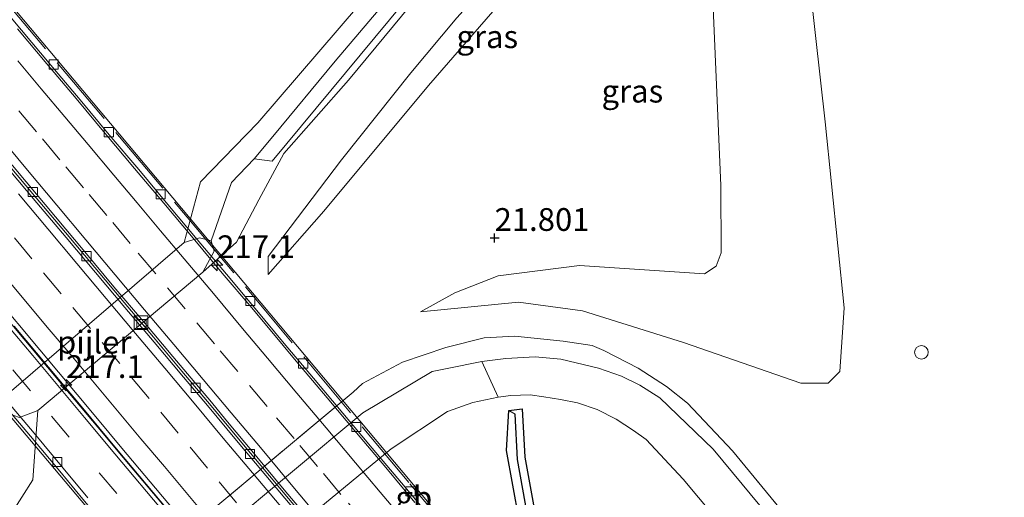
# Model space of a CAD drawing. Units: metres. Extents: x 189991 to 200012, y 349998 to 356252.
# Drawn here: x 190258 to 190366, y 352324 to 352376 of the extents above; entities that cross this region are included whole.
import ezdxf
from ezdxf.enums import TextEntityAlignment as Align

# ---------------------------------------------------------------- set-up
doc = ezdxf.new("R2010")
doc.units = ezdxf.units.M
doc.linetypes.add('IE-TERREINAFSCHEIDING', pattern=[10, 8, -2])
doc.linetypes.add('VW-3-9_STREEP', pattern=[12, 3, -9])
doc.layers.get('0').update_dxf_attribs({"lineweight": 25})
for name, color, linetype, lineweight in [('B-ME-AL-OVERIG-S-B1', 7, 'Continuous', 18), ('B-ME-AM-KILOMETR-S-B2', 7, 'Continuous', 18), ('B-ME-BV-GELEIDECONSTRUCTIE-BARRIER-L-B2', 213, 'BV-STEPBARRIER', 18), ('B-ME-GW-KRUINLIJN-L-B1', 93, 'Continuous', 18), ('B-ME-GW-TEENLIJN-L-B1', 93, 'Continuous', 18), ('B-ME-IE-GRASLAND-GV-B6', 93, 'Continuous', 18), ('B-ME-IE-HULPGEOMETRIE-L-B1', 53, 'Continuous', 18), ('B-ME-IE-INRICHTINGSELEMENT-S-B2', 253, 'Continuous', 18), ('B-ME-IE-TERREINAFSCHEIDING-RASTERHEKWERK-L-B1', 8, 'IE-TERREINAFSCHEIDING', 18), ('B-ME-IE-TERREINAFSCHEIDING-RASTERHEKWERK-L-B2', 8, 'IE-TERREINAFSCHEIDING', 18), ('B-ME-KW-BRUG-GV-B7', 173, 'Continuous', 18), ('B-ME-KW-GELUIDSWERING-GV-B7', 8, 'Continuous', 18), ('B-ME-KW-PIJLER-GV-B6', 173, 'Continuous', 18), ('B-ME-KW-SCHERM-L-B2', 8, 'Continuous', 18), ('B-ME-OB-BEKLEDING-GV-B6', 253, 'Continuous', 18), ('B-ME-OB-WATERLIJN-L-B1', 133, 'OB-WATERLIJN', 18), ('B-ME-OG-WATER-GV-B6', 153, 'Continuous', 18), ('B-ME-VH-VERH_SOORT-BITUMEN-GV-B6', 8, 'IE-TERREINAFSCHEIDING-NATUURLIJK-HOUTWAL', 18), ('B-ME-VH-VERH_SOORT-BITUMEN-GV-B7', 8, 'Continuous', 18), ('B-ME-VV-KOLK-S-B2', 8, 'Continuous', 18), ('B-ME-VW-MARKERING-39STREEP-015-L-B2', 255, 'VW-3-9_STREEP', 18), ('B-ME-VW-MARKERING-STREEP-015-L-B2', 7, 'Continuous', 18)]:
    doc.layers.add(name, color=color, linetype=linetype, lineweight=lineweight)
for name, color, linetype in [('B-ME-GW-HOOGTEPUNT-S-B1', 10, 'Continuous'), ('B-ME-GW-INSTEEKWATERGANG-L-B1', 10, 'Continuous'), ('B-ME-GW-WATERGANG-GREPPEL-L-B1', 10, 'Continuous')]:
    doc.layers.add(name, color=color, linetype=linetype)
doc.styles.add('NLCS-ISO', font='NLCS-ISO.TTF')
doc.linetypes.add('BV-STEPBARRIER', pattern='A,1,-1,[16,NLCS.SHX,S=1,R=0,X=-1,Y=0],1', length=3)
doc.linetypes.add('IE-TERREINAFSCHEIDING-NATUURLIJK-HOUTWAL', pattern='A,7,-1.5,[67,NLCS.SHX,S=0.75,R=45,X=0,Y=0],-1.5,7,-1.5,[70,NLCS.SHX,S=0.75,R=0,X=0,Y=0],-1.5', length=20)
doc.linetypes.add('OB-WATERLIJN', pattern='A,10,[32,NLCS.SHX,S=2,R=0,X=0,Y=0],-12', length=22)

# ---------------------------------------------------------------- blocks, each defined once
blk = doc.blocks.new('hecto')
for p, q in [((0, 0.625), (-0.625, 0)), ((0, -0.625), (0, 0.625)), ((-0.625, 0), (0.625, 0)), ((0.625, 0), (0, -0.625))]:
    blk.add_line(p, q)
blk = doc.blocks.new('hoogtepunt')
for p, q in [((-0.5, 0), (0.5, 0)), ((0, 0.5), (0, -0.5))]:
    blk.add_line(p, q)
blk = doc.blocks.new('kast')
blk.add_line((-0.75, -0.75), (0.75, 0.75))
blk.add_lwpolyline([(-0.75, 0.75), (0.75, 0.75), (0.75, -0.75), (-0.75, -0.75)], close=True)
blk = doc.blocks.new('dtb')
blk.add_circle((0, 0), 0.75)
blk = doc.blocks.new('kolk')
blk.add_lwpolyline([(-0.5, -0.5), (0.5, -0.5), (0.5, 0.5), (-0.5, 0.5)], close=True)

msp = doc.modelspace()

# ---------------------------------------------------------------- linework, layer by layer
at = {"layer": 'B-ME-BV-GELEIDECONSTRUCTIE-BARRIER-L-B2'}
for points in [[(190283.338, 352344.725, 33.41), (190280.214, 352348.482, 33.468), (190276.984, 352352.298, 33.494), (190273.786, 352356.142, 33.531), (190270.571, 352359.971, 33.568), (190267.347, 352363.793, 33.616), (190264.145, 352367.633, 33.65), (190260.93, 352371.462, 33.67), (190257.714, 352375.291, 33.696), (190254.509, 352379.129, 33.72), (190251.296, 352382.96, 33.757), (190248.078, 352386.787, 33.807), (190244.865, 352390.618, 33.862), (190241.65, 352394.447, 33.897), (190238.44, 352398.28, 33.941), (190235.225, 352402.109, 33.998), (190232.021, 352405.949, 34.061), (190228.806, 352409.778, 34.119), (190225.593, 352413.609, 34.164), (190222.388, 352417.447, 34.224), (190219.173, 352421.276, 34.26)], [(190275.301, 352337.855, 33.735), (190272.193, 352341.577, 33.783), (190268.964, 352345.393, 33.787), (190265.754, 352349.228, 33.837), (190262.535, 352353.053, 33.86), (190259.328, 352356.89, 33.883), (190256.106, 352360.712, 33.917), (190252.897, 352364.547, 33.954), (190249.68, 352368.374, 33.983), (190246.46, 352372.2, 34.005), (190243.243, 352376.028, 34.047), (190240.029, 352379.858, 34.082), (190236.815, 352383.688, 34.155), (190233.605, 352387.521, 34.236), (190230.399, 352391.358, 34.242), (190227.192, 352395.194, 34.301), (190223.988, 352399.033, 34.362), (190220.778, 352402.867, 34.417), (190217.564, 352406.697, 34.463), (190214.365, 352410.54, 34.522), (190211.146, 352414.365, 34.554)], [(190315.674, 352306.165, 32.777), (190315.468, 352306.411, 32.783), (190312.268, 352310.254, 32.86), (190309.051, 352314.081, 32.947), (190305.843, 352317.917, 33.019), (190302.628, 352321.746, 33.073), (190299.414, 352325.579, 33.137), (190296.186, 352329.398, 33.207), (190292.966, 352333.222, 33.276), (190289.758, 352337.058, 33.321), (190286.546, 352340.889, 33.366), (190283.338, 352344.725, 33.41)], [(190256.8927, 352342.7788, 33.5518), (190259.3502, 352339.8682, 33.528), (190264.2545, 352333.9766, 33.4718), (190268.3363, 352329.073, 33.425), (190272.9409, 352323.6075, 33.3581), (190277.3593, 352318.3631, 33.294), (190281.2473, 352313.6943, 33.216), (190285.6313, 352308.4301, 33.128), (190290.2225, 352302.981, 33.0168), (190295.0444, 352297.2582, 32.9), (190296.993, 352294.9495, 32.8553), (190298.5326, 352293.1254, 32.82), (190299.8821, 352291.5265, 32.789), (190300.3883, 352290.9236, 32.7734)], [(190307.257, 352299.828, 32.914), (190304.247, 352303.4, 33.143), (190301.024, 352307.224, 33.249), (190297.784, 352311.032, 33.335), (190294.554, 352314.848, 33.379), (190291.34, 352318.679, 33.462), (190288.13, 352322.512, 33.535), (190284.916, 352326.342, 33.588), (190281.717, 352330.185, 33.636), (190278.508, 352334.019, 33.676), (190275.301, 352337.855, 33.735)]]:
    msp.add_polyline3d(points, dxfattribs=at)
at = {"layer": 'B-ME-GW-INSTEEKWATERGANG-L-B1'}
msp.add_polyline3d([(190284.249, 352286.266, 21.929), (190295.463, 352296.525, 22.062), (190304.537, 352303.718, 21.909), (190315.575, 352312.284, 21.907), (190313.014, 352317.709, 21.93), (190310.917, 352329.111, 21.979), (190311.186, 352333.508, 22.032), (190312.666, 352333.686, 22.019), (190312.946, 352328.393, 21.928), (190314.922, 352317.515, 21.829), (190316.947, 352313.275, 21.985), (190320.299, 352315.619, 21.873)], dxfattribs=at)
at = {"layer": 'B-ME-GW-KRUINLIJN-L-B1'}
for points in [[(190286.489, 352361.738, 22.451), (190293.587, 352369.783, 22.471), (190304.363, 352382.82, 22.453), (190322.795, 352403.332, 22.567), (190337.773, 352418.759, 22.573), (190350.265, 352432.63, 22.684), (190353.911, 352437.009, 22.678), (190356.285, 352439.874, 22.663), (190363.379, 352447.386, 22.684), (190375.005, 352458.798, 22.651), (190397.91, 352482.734, 22.528), (190415.569, 352500.339, 22.537), (190419.471, 352504.239, 22.519), (190421.558, 352505.848, 22.519), (190422.745, 352505.837, 22.519), (190430.926, 352505.052, 22.507), (190446.26, 352501.661, 22.561), (190463.836, 352498.741, 22.497)], [(190332.863, 352400.701, 22.471), (190327.559, 352399.192, 22.51), (190321.911, 352394.617, 22.516), (190316.9, 352389.354, 22.393), (190305.498, 352376.639, 22.426), (190300.447, 352370.6, 22.426), (190292.843, 352361.055, 22.402), (190284.785, 352350.417, 22.357), (190284.792, 352348.451, 22.108)], [(190339.603, 352400.683, 22.447), (190341.047, 352397.95, 22.438), (190342.692, 352392.708, 22.471), (190343.739, 352384.559, 22.488), (190345.888, 352365.215, 22.356), (190347.979, 352344.812, 22.033), (190347.495, 352337.808, 21.958), (190346.221, 352336.505, 21.917), (190343.23, 352336.511, 21.917), (190330.371, 352341.003, 21.793), (190319.269, 352344.479, 21.793), (190312.238, 352345.43, 21.784), (190301.511, 352344.355, 21.801)], [(190277.596, 352348.723, 22.378), (190281.294, 352352, 22.554), (190283.759, 352356.653, 22.474), (190286.489, 352361.738, 22.451)], [(190255.305, 352320.207, 22.541), (190258.972, 352325.914, 22.33), (190259.49, 352333.53, 22.124)]]:
    msp.add_polyline3d(points, dxfattribs=at)
at = {"layer": 'B-ME-GW-TEENLIJN-L-B1'}
for points in [[(190359.684, 352447.609, 20.899), (190347.519, 352434.455, 21.301), (190339.513, 352425.202, 21.31), (190326.655, 352411.067, 21.436), (190318.602, 352402.398, 21.409), (190305.256, 352387.396, 21.346), (190292.128, 352371.879, 21.286), (190285.292, 352363.626, 21.265)], [(190284.792, 352348.451, 22.108), (190290.878, 352355.402, 21.979), (190302.369, 352369.225, 21.703), (190312.824, 352381.292, 21.583), (190318.21, 352387.311, 21.577), (190322.174, 352391.772, 21.712), (190327.033, 352396.891, 21.997), (190329.5, 352398.393, 22.237), (190332.863, 352400.701, 22.471)], [(190301.511, 352344.355, 21.801), (190305.262, 352346.443, 21.735), (190310.024, 352348.296, 21.768), (190318.93, 352349.444, 21.726), (190332.643, 352348.519, 21.652), (190333.944, 352349.354, 21.635), (190334.504, 352350.852, 21.61), (190334.439, 352358.236, 21.561), (190333.578, 352378.649, 21.66), (190334.437, 352387.316, 21.751), (190336.621, 352395.355, 22.066), (190339.603, 352400.683, 22.447)], [(190285.292, 352363.626, 21.265), (190283.231, 352361.142, 21.355), (190280.745, 352358.551, 21.353), (190278.524, 352352.165, 21.796)]]:
    msp.add_polyline3d(points, dxfattribs=at)
at = {"layer": 'B-ME-GW-WATERGANG-GREPPEL-L-B1'}
msp.add_polyline3d([(190316.663, 352312.341, 21.495), (190314.166, 352316.922, 21.545), (190312.134, 352328.148, 21.611), (190311.896, 352333.13, 21.781)], dxfattribs=at)
at = {"layer": 'B-ME-IE-GRASLAND-GV-B6'}
for points in [[(190283.231, 352361.142, 21.355), (190285.212, 352360.919, 22.303), (190299.713, 352378.366, 22.129), (190312.901, 352394.157, 22.084), (190327.915, 352410.402, 22.117), (190341.692, 352424.922, 22.231), (190353.484, 352437.932, 22.363), (190353.911, 352437.009, 22.678), (190350.265, 352432.63, 22.684), (190337.773, 352418.759, 22.573), (190322.795, 352403.332, 22.567), (190304.363, 352382.82, 22.453), (190293.587, 352369.783, 22.471), (190286.489, 352361.738, 22.451), (190283.759, 352356.653, 22.474), (190281.294, 352352, 22.554), (190277.596, 352348.723, 22.378), (190278.85, 352351.009, 22.089), (190278.524, 352352.165, 21.796), (190280.745, 352358.551, 21.353), (190283.231, 352361.142, 21.355)], [(190332.863, 352400.701, 22.471), (190329.5, 352398.393, 22.237), (190327.033, 352396.891, 21.997), (190322.174, 352391.772, 21.712), (190318.21, 352387.311, 21.577), (190312.824, 352381.292, 21.583), (190302.369, 352369.225, 21.703), (190290.878, 352355.402, 21.979), (190284.792, 352348.451, 22.108), (190284.785, 352350.417, 22.357), (190292.843, 352361.055, 22.402), (190300.447, 352370.6, 22.426), (190305.498, 352376.639, 22.426), (190316.9, 352389.354, 22.393), (190321.911, 352394.617, 22.516), (190327.559, 352399.192, 22.51), (190332.863, 352400.701, 22.471)], [(190332.863, 352400.701, 22.471), (190327.559, 352399.192, 22.51), (190321.911, 352394.617, 22.516), (190316.9, 352389.354, 22.393), (190305.498, 352376.639, 22.426), (190300.447, 352370.6, 22.426), (190292.843, 352361.055, 22.402), (190284.785, 352350.417, 22.357), (190284.792, 352348.451, 22.108), (190290.878, 352355.402, 21.979), (190302.369, 352369.225, 21.703), (190312.824, 352381.292, 21.583), (190318.21, 352387.311, 21.577), (190322.174, 352391.772, 21.712), (190327.033, 352396.891, 21.997), (190329.5, 352398.393, 22.237), (190332.863, 352400.701, 22.471)], [(190339.603, 352400.683, 22.447), (190341.047, 352397.95, 22.438), (190342.692, 352392.708, 22.471), (190343.739, 352384.559, 22.488), (190345.888, 352365.215, 22.356), (190347.979, 352344.812, 22.033), (190347.495, 352337.808, 21.958), (190346.221, 352336.505, 21.917), (190343.23, 352336.511, 21.917), (190330.371, 352341.003, 21.793), (190319.269, 352344.479, 21.793), (190312.238, 352345.43, 21.784), (190301.511, 352344.355, 21.801), (190305.262, 352346.443, 21.735), (190310.024, 352348.296, 21.768), (190318.93, 352349.444, 21.726), (190332.643, 352348.519, 21.652), (190333.944, 352349.354, 21.635), (190334.504, 352350.852, 21.61), (190334.439, 352358.236, 21.561), (190333.578, 352378.649, 21.66), (190334.437, 352387.316, 21.751), (190336.621, 352395.355, 22.066), (190339.603, 352400.683, 22.447)], [(190339.603, 352400.683, 22.447), (190336.621, 352395.355, 22.066), (190334.437, 352387.316, 21.751), (190333.578, 352378.649, 21.66), (190334.439, 352358.236, 21.561), (190334.504, 352350.852, 21.61), (190333.944, 352349.354, 21.635), (190332.643, 352348.519, 21.652), (190318.93, 352349.444, 21.726), (190310.024, 352348.296, 21.768), (190305.262, 352346.443, 21.735), (190301.511, 352344.355, 21.801), (190312.238, 352345.43, 21.784), (190319.269, 352344.479, 21.793), (190330.371, 352341.003, 21.793), (190343.23, 352336.511, 21.917), (190346.221, 352336.505, 21.917), (190347.495, 352337.808, 21.958), (190347.979, 352344.812, 22.033), (190345.888, 352365.215, 22.356), (190343.739, 352384.559, 22.488), (190342.692, 352392.708, 22.471), (190341.047, 352397.95, 22.438), (190339.603, 352400.683, 22.447)], [(190255.305, 352320.207, 22.541), (190258.972, 352325.914, 22.33), (190259.49, 352333.53, 22.124), (190277.596, 352348.723, 22.378), (190281.294, 352352, 22.554), (190283.759, 352356.653, 22.474), (190286.489, 352361.738, 22.451), (190293.587, 352369.783, 22.471), (190304.363, 352382.82, 22.453)], [(190267.026, 352312.893, 22.178), (190294.096, 352335.519, 22.187), (190295.146, 352336.484, 22.302), (190299.513, 352338.831, 22.175), (190304.274, 352340.422, 22.237), (190308.469, 352341.503, 22.237), (190311.832, 352341.674, 22.198), (190317.135, 352341.139, 22.231), (190320.338, 352340.655, 22.21), (190321.606, 352340.097, 22.192), (190325.384, 352338.175, 22.123), (190328.501, 352336.136, 22.138), (190330.804, 352334.336, 22.15), (190335.747, 352329.084, 22.042), (190343.718, 352319.391, 22.042)], [(190343.718, 352319.391, 22.042), (190335.747, 352329.084, 22.042), (190330.804, 352334.336, 22.15), (190328.501, 352336.136, 22.138), (190325.384, 352338.175, 22.123), (190321.606, 352340.097, 22.192), (190320.338, 352340.655, 22.21), (190317.135, 352341.139, 22.231), (190311.832, 352341.674, 22.198), (190308.469, 352341.503, 22.237), (190304.274, 352340.422, 22.237), (190299.513, 352338.831, 22.175), (190295.146, 352336.484, 22.302), (190294.096, 352335.519, 22.187), (190267.026, 352312.893, 22.178)], [(190348.083, 352311.784, 22.15), (190333.618, 352329.271, 22.147), (190327.755, 352334.919, 22.21), (190325.576, 352336.314, 22.204), (190323.563, 352337.294, 22.213), (190321.038, 352338.165, 22.201), (190316.909, 352339.17, 22.186), (190314.094, 352339.414, 22.189), (190310.871, 352339.239, 22.198), (190308.243, 352338.896, 22.216), (190304.41, 352338.137, 22.157), (190302.779, 352337.795, 22.172), (190295.157, 352333.252, 22.104), (190279.742, 352320.36, 22.061)], [(190282.8, 352316.52, 21.991), (190298.262, 352329.298, 22.022), (190304.46, 352333.392, 22.037), (190307.245, 352334.397, 22.015), (190310.003, 352334.989, 22.015), (190311.414, 352335.148, 22.015), (190313.528, 352335.252, 22.018), (190315.045, 352335.014, 22.063), (190316.864, 352334.732, 22.087), (190318.732, 352334.342, 22.087), (190320.866, 352333.618, 22.105), (190322.971, 352332.561, 22.111), (190324.878, 352331.33, 22.117), (190326.259, 352330.35, 22.123), (190330.31, 352325.993, 22.129), (190340.783, 352313.449, 22.111)], [(190257.511, 352332.748, 21.323), (190259.49, 352333.53, 22.124), (190258.972, 352325.914, 22.33), (190255.305, 352320.207, 22.541)], [(190313.014, 352317.709, 21.93), (190310.917, 352329.111, 21.979), (190311.186, 352333.508, 22.032), (190311.896, 352333.13, 21.781), (190312.134, 352328.148, 21.611), (190314.166, 352316.922, 21.545)], [(190311.186, 352333.508, 22.032), (190310.917, 352329.111, 21.979), (190313.014, 352317.709, 21.93)], [(190311.186, 352333.508, 22.032), (190312.666, 352333.686, 22.019), (190312.946, 352328.393, 21.928), (190314.922, 352317.515, 21.829)], [(190314.922, 352317.515, 21.829), (190312.946, 352328.393, 21.928), (190312.666, 352333.686, 22.019), (190311.186, 352333.508, 22.032)], [(190314.166, 352316.922, 21.545), (190312.134, 352328.148, 21.611), (190311.896, 352333.13, 21.781), (190311.186, 352333.508, 22.032)]]:
    msp.add_polyline3d(points, dxfattribs=at)
at = {"layer": 'B-ME-IE-HULPGEOMETRIE-L-B1'}
for p, q in [((190310.003, 352334.989, 22.015), (190308.243, 352338.896, 22.216)), ((190311.896, 352333.13, 21.781), (190311.186, 352333.508, 22.032))]:
    msp.add_line(p, q, dxfattribs=at)
at = {"layer": 'B-ME-IE-TERREINAFSCHEIDING-RASTERHEKWERK-L-B1'}
for points in [[(190304.274, 352340.422, 22.237), (190308.469, 352341.503, 22.237), (190311.832, 352341.674, 22.198), (190317.135, 352341.139, 22.231), (190320.338, 352340.655, 22.21), (190321.606, 352340.097, 22.192), (190325.384, 352338.175, 22.123), (190328.501, 352336.136, 22.138), (190330.804, 352334.336, 22.15), (190335.747, 352329.084, 22.042), (190343.718, 352319.391, 22.042)], [(190294.096, 352335.519, 22.187), (190295.146, 352336.484, 22.302), (190299.513, 352338.831, 22.175), (190304.274, 352340.422, 22.237)], [(190294.096, 352335.519, 22.187), (190267.026, 352312.893, 22.178), (190262.833, 352307.942, 22.195), (190260.192, 352304.338, 22.217)]]:
    msp.add_polyline3d(points, dxfattribs=at)
at = {"layer": 'B-ME-IE-TERREINAFSCHEIDING-RASTERHEKWERK-L-B2'}
for points in [[(190098.539, 352566.316, 33.925), (190137.139, 352520.147, 34.096), (190171.452, 352479.2, 34.123), (190205.209, 352438.938, 33.883), (190225.361, 352414.825, 33.586), (190248.774, 352387.011, 33.259), (190275.876, 352354.767, 32.941), (190300.321, 352325.473, 32.584), (190317.535, 352305.16, 31.933)], [(190295.441, 352286.79, 32.093), (190294.851, 352287.5, 32.108), (190293.69, 352288.901, 32.103), (190291.35, 352291.69, 32.16), (190289.012, 352294.48, 32.223), (190286.674, 352297.27, 32.282), (190284.336, 352300.06, 32.33), (190281.995, 352302.847, 32.387), (190279.657, 352305.637, 32.454), (190277.319, 352308.426, 32.492), (190274.98, 352311.215, 32.525), (190272.642, 352314.005, 32.572), (190270.304, 352316.795, 32.611), (190267.964, 352319.583, 32.656), (190265.624, 352322.372, 32.683), (190264.455, 352323.766, 32.698), (190261.923, 352326.861, 32.719), (190258.701, 352330.684, 32.772), (190255.486, 352334.516, 32.811)]]:
    msp.add_polyline3d(points, dxfattribs=at)
at = {"layer": 'B-ME-KW-BRUG-GV-B7'}
msp.add_polyline3d([(190000, 352684.0715, 32.7807), (190030.614, 352647.591, 33.193), (190095.252, 352570.329, 33.811), (190127.064, 352532.491, 34.096), (190174.411, 352476.041, 34.033), (190214.259, 352428.368, 33.565), (190226.116, 352414.34, 33.517), (190261.607, 352372.064, 32.929), (190317.275, 352305.625, 31.942), (190317.456, 352305.403, 31.937), (190295.352, 352286.651, 31.904), (190256.274, 352333.097, 32.68), (190224.146, 352371.456, 33.055), (190180.509, 352423.541, 33.703), (190149.124, 352461.034, 33.856), (190111.38, 352505.99, 33.922), (190073.942, 352550.636, 33.697), (190007.176, 352630.348, 33.256), (190000, 352638.9043, 33.1338), (190000, 352684.0715, 32.7807)], dxfattribs=at)
at = {"layer": 'B-ME-KW-GELUIDSWERING-GV-B7'}
for points in [[(190254.6849, 352346.1686, 32.727), (190259.7333, 352340.1895, 32.678), (190265.8574, 352332.8325, 32.6078), (190268.7197, 352329.394, 32.575), (190274.3694, 352322.688, 32.493)], [(190273.5587, 352322.0983, 32.4736), (190267.953, 352328.752, 32.555), (190264.6114, 352332.7663, 32.5933), (190258.967, 352339.547, 32.658), (190255.9843, 352343.0796, 32.6869)]]:
    msp.add_polyline3d(points, dxfattribs=at)
at = {"layer": 'B-ME-KW-PIJLER-GV-B6'}
msp.add_polyline3d([(190259.49, 352333.53, 22.124), (190257.511, 352332.748, 21.323), (190256.259, 352333.172, 20.7), (190255.936, 352333.561, 20.9), (190255.776, 352334.158, 20.9), (190256.109, 352335.25, 20.9), (190275.547, 352351.976, 20.9), (190277.248, 352352.497, 21.18), (190278.524, 352352.165, 21.796), (190278.85, 352351.009, 22.089), (190277.596, 352348.723, 22.378), (190259.49, 352333.53, 22.124)], dxfattribs=at)
at = {"layer": 'B-ME-KW-SCHERM-L-B2'}
msp.add_polyline3d([(190255.5375, 352344.2908, 34.5645), (190262.9936, 352335.3976, 34.4857), (190266.0844, 352331.6846, 34.4503), (190268.2903, 352329.0345, 34.425), (190270.0498, 352326.9461, 34.3995), (190273.1669, 352323.2462, 34.3542), (190275.9394, 352319.9553, 34.3139), (190279.1982, 352316.0612, 34.2562), (190280.4963, 352314.5024, 34.2301), (190283.1995, 352311.2565, 34.1759), (190285.621, 352308.3491, 34.1271), (190289.4324, 352303.8257, 34.0348), (190292.4873, 352300.1999, 33.9608), (190298.0171, 352293.6431, 33.8307), (190300.3086, 352290.9253, 33.7744)], dxfattribs=at)
at = {"layer": 'B-ME-OB-BEKLEDING-GV-B6'}
for points in [[(190283.231, 352361.142, 21.355), (190285.292, 352363.626, 21.265), (190292.128, 352371.879, 21.286), (190305.256, 352387.396, 21.346)], [(190305.256, 352387.396, 21.346), (190292.128, 352371.879, 21.286), (190285.292, 352363.626, 21.265), (190283.231, 352361.142, 21.355)], [(190283.231, 352361.142, 21.355), (190280.745, 352358.551, 21.353), (190278.524, 352352.165, 21.796), (190277.248, 352352.497, 21.18), (190275.547, 352351.976, 20.9), (190277.371, 352358.635, 20.9), (190283.653, 352365.12, 20.9), (190294.81, 352378.108, 20.782)], [(190299.713, 352378.366, 22.129), (190285.212, 352360.919, 22.303), (190283.231, 352361.142, 21.355)]]:
    msp.add_polyline3d(points, dxfattribs=at)
at = {"layer": 'B-ME-OB-WATERLIJN-L-B1'}
for points in [[(190283.653, 352365.12, 20.9), (190294.81, 352378.108, 20.782), (190324.502, 352412.166, 20.782), (190348.047, 352437.509, 20.782), (190367.001, 352457.667, 20.782), (190384.157, 352475.304, 20.782), (190407.23, 352498.973, 20.782), (190415.907, 352507.791, 20.782), (190420.359, 352511.41, 20.782)], [(190249.359, 352324.686, 20.9), (190255.936, 352333.561, 20.9), (190255.776, 352334.158, 20.9), (190256.109, 352335.25, 20.9), (190275.547, 352351.976, 20.9), (190277.371, 352358.635, 20.9), (190283.653, 352365.12, 20.9)]]:
    msp.add_polyline3d(points, dxfattribs=at)
at = {"layer": 'B-ME-OG-WATER-GV-B6'}
msp.add_polyline3d([(190434.613, 352523.868, 20.781), (190420.359, 352511.41, 20.782), (190415.907, 352507.791, 20.782), (190407.23, 352498.973, 20.782), (190384.157, 352475.304, 20.782), (190367.001, 352457.667, 20.782), (190348.047, 352437.509, 20.782), (190324.502, 352412.166, 20.782), (190294.81, 352378.108, 20.782), (190283.653, 352365.12, 20.9), (190277.371, 352358.635, 20.9), (190275.547, 352351.976, 20.9), (190256.109, 352335.25, 20.9)], dxfattribs=at)
at = {"layer": 'B-ME-VH-VERH_SOORT-BITUMEN-GV-B6'}
for points in [[(190265.843, 352307.829, 22.052), (190268.969, 352310.899, 22.074), (190279.742, 352320.36, 22.061), (190295.157, 352333.252, 22.104), (190302.779, 352337.795, 22.172), (190304.41, 352338.137, 22.157), (190308.243, 352338.896, 22.216), (190310.003, 352334.989, 22.015), (190307.245, 352334.397, 22.015), (190304.46, 352333.392, 22.037), (190298.262, 352329.298, 22.022), (190282.8, 352316.52, 21.991), (190271.948, 352307.27, 21.96), (190269.213, 352304.162, 21.96), (190268.323, 352302.606, 22.072), (190267.704, 352301.358, 22.072), (190263.216, 352304.153, 22.093), (190264.767, 352306.485, 22.102), (190265.843, 352307.829, 22.052)], [(190340.783, 352313.449, 22.111), (190330.31, 352325.993, 22.129), (190326.259, 352330.35, 22.123), (190324.878, 352331.33, 22.117), (190322.971, 352332.561, 22.111), (190320.866, 352333.618, 22.105), (190318.732, 352334.342, 22.087), (190316.864, 352334.732, 22.087), (190315.045, 352335.014, 22.063), (190313.528, 352335.252, 22.018), (190311.414, 352335.148, 22.015), (190310.003, 352334.989, 22.015), (190308.243, 352338.896, 22.216), (190310.871, 352339.239, 22.198), (190314.094, 352339.414, 22.189), (190316.909, 352339.17, 22.186), (190321.038, 352338.165, 22.201), (190323.563, 352337.294, 22.213), (190325.576, 352336.314, 22.204), (190327.755, 352334.919, 22.21), (190333.618, 352329.271, 22.147), (190348.083, 352311.784, 22.15)]]:
    msp.add_polyline3d(points, dxfattribs=at)
at = {"layer": 'B-ME-VH-VERH_SOORT-BITUMEN-GV-B7'}
for points in [[(190257.269, 352375.435, 32.807), (190260.484, 352371.605, 32.784), (190263.694, 352367.772, 32.75), (190266.912, 352363.945, 32.706), (190270.117, 352360.108, 32.689), (190273.337, 352356.282, 32.648), (190276.551, 352352.452, 32.602), (190279.747, 352348.607, 32.584), (190282.987, 352344.798, 32.535), (190286.434, 352340.644, 32.486), (190288.044, 352338.733, 32.454), (190291.261, 352334.905, 32.408), (190294.468, 352331.069, 32.363), (190297.686, 352327.242, 32.287), (190300.887, 352323.401, 32.234)], [(190255.024, 352362.447, 33.017), (190258.242, 352358.62, 32.99), (190261.441, 352354.777, 32.96), (190264.656, 352350.948, 32.924), (190267.86, 352347.111, 32.881), (190271.092, 352343.295, 32.842), (190274.303, 352339.464, 32.799), (190275.915, 352337.551, 32.779), (190278.545, 352334.416, 32.744), (190280.148, 352332.497, 32.714), (190283.358, 352328.664, 32.68), (190286.552, 352324.818, 32.63), (190289.763, 352320.985, 32.553)], [(190289.763, 352320.985, 32.553), (190286.552, 352324.818, 32.63), (190283.358, 352328.664, 32.68), (190280.148, 352332.497, 32.714), (190278.545, 352334.416, 32.744), (190275.915, 352337.551, 32.779), (190274.303, 352339.464, 32.799), (190271.092, 352343.295, 32.842), (190267.86, 352347.111, 32.881), (190264.656, 352350.948, 32.924), (190261.441, 352354.777, 32.96), (190258.242, 352358.62, 32.99), (190255.024, 352362.447, 33.017)], [(190287.725, 352322.539, 32.645), (190284.525, 352326.381, 32.711), (190281.322, 352330.22, 32.767), (190278.108, 352334.05, 32.81), (190275.479, 352337.185, 32.826), (190272.269, 352341.019, 32.882), (190269.047, 352344.843, 32.924), (190265.829, 352348.669, 32.95), (190262.62, 352352.503, 32.989), (190259.404, 352356.332, 33.021), (190256.194, 352360.166, 33.055)], [(190256.194, 352360.166, 33.055), (190259.404, 352356.332, 33.021), (190262.62, 352352.503, 32.989), (190265.829, 352348.669, 32.95), (190269.047, 352344.843, 32.924), (190272.269, 352341.019, 32.882), (190275.479, 352337.185, 32.826), (190278.108, 352334.05, 32.81), (190281.322, 352330.22, 32.767), (190284.525, 352326.381, 32.711), (190287.725, 352322.539, 32.645)], [(190274.3694, 352322.688, 32.493), (190268.7197, 352329.394, 32.575), (190265.8574, 352332.8325, 32.6078), (190259.7333, 352340.1895, 32.678), (190254.6849, 352346.1686, 32.727)], [(190255.9843, 352343.0796, 32.6869), (190258.967, 352339.547, 32.658), (190264.6114, 352332.7663, 32.5933), (190267.953, 352328.752, 32.555), (190273.5587, 352322.0983, 32.4736)], [(190265.007, 352323.94, 32.502), (190262.289, 352327.17, 32.539), (190259.091, 352331.013, 32.569), (190255.869, 352334.837, 32.611)]]:
    msp.add_polyline3d(points, dxfattribs=at)
at = {"layer": 'B-ME-VW-MARKERING-39STREEP-015-L-B2'}
for points in [[(190312.0881, 352301.3779, 31.9453), (190301.0701, 352314.3931, 32.244), (190298.077, 352317.966, 32.372), (190295.507, 352321.031, 32.435), (190292.764, 352324.303, 32.498), (190290.192, 352327.367, 32.555), (190287.621, 352330.431, 32.599), (190284.666, 352333.952, 32.637), (190281.453, 352337.784, 32.686), (190278.883, 352340.849, 32.726), (190275.671, 352344.68, 32.771), (190272.458, 352348.512, 32.8), (190269.648, 352351.863, 32.843), (190267.078, 352354.927, 32.88), (190264.507, 352357.992, 32.896), (190261.937, 352361.057, 32.922), (190259.366, 352364.121, 32.947), (190256.795, 352367.186, 32.969)], [(190305.108, 352294.995, 32.078), (190301.899, 352298.826, 32.191), (190298.688, 352302.659, 32.275), (190296.12, 352305.726, 32.344), (190293.551, 352308.792, 32.413), (190290.956, 352311.889, 32.487), (190287.745, 352315.721, 32.574), (190284.533, 352319.554, 32.642), (190281.321, 352323.386, 32.695), (190278.133, 352327.19, 32.746), (190274.92, 352331.021, 32.789), (190271.707, 352334.853, 32.827), (190268.494, 352338.684, 32.867), (190265.281, 352342.515, 32.911), (190262.068, 352346.346, 32.942), (190258.855, 352350.177, 32.982), (190255.642, 352354.008, 33.013)], [(190256.772, 352337.986, 32.615), (190261.0225, 352332.9057, 32.5669), (190266.228, 352326.684, 32.508), (190270.9213, 352321.0912, 32.4426), (190274.691, 352316.599, 32.39), (190279.1272, 352311.3136, 32.3026), (190283.017, 352306.679, 32.226), (190287.0808, 352301.8168, 32.133), (190292.582, 352295.235, 32.007), (190295.3655, 352291.9417, 31.938), (190297.626, 352289.267, 31.882), (190297.941, 352288.914, 31.919)]]:
    msp.add_polyline3d(points, dxfattribs=at)
at = {"layer": 'B-ME-VW-MARKERING-STREEP-015-L-B2'}
for points in [[(190314.7873, 352303.5813, 31.8576), (190313.5621, 352305.0191, 31.892), (190304.3801, 352315.8461, 32.152), (190300.273, 352320.736, 32.302), (190297.053, 352324.561, 32.372), (190294.352, 352327.77, 32.435), (190291.139, 352331.602, 32.496), (190287.926, 352335.433, 32.539), (190284.714, 352339.264, 32.588), (190281.98, 352342.524, 32.64), (190278.766, 352346.354, 32.677), (190275.552, 352350.184, 32.71), (190272.981, 352353.248, 32.747), (190270.409, 352356.312, 32.781), (190267.838, 352359.376, 32.807), (190265.028, 352362.726, 32.83), (190262.457, 352365.79, 32.855), (190259.886, 352368.854, 32.878), (190257.315, 352371.919, 32.898)], [(190309.649, 352298.846, 32.051), (190306.425, 352302.666, 32.15), (190303.2, 352306.487, 32.254), (190299.991, 352310.293, 32.333), (190296.777, 352314.123, 32.4), (190293.563, 352317.953, 32.494), (190290.349, 352321.783, 32.583), (190287.135, 352325.613, 32.653), (190283.921, 352329.444, 32.706), (190280.706, 352333.274, 32.753), (190277.641, 352336.927, 32.796), (190274.428, 352340.758, 32.84), (190271.214, 352344.589, 32.879), (190268.001, 352348.42, 32.911), (190264.788, 352352.251, 32.959), (190261.574, 352356.081, 32.992), (190258.361, 352359.912, 33.018), (190255.148, 352363.743, 33.047)], [(190307.709, 352297.201, 32.109), (190306.429, 352298.736, 32.165), (190303.226, 352302.575, 32.264), (190300.023, 352306.414, 32.355), (190297.084, 352309.935, 32.431), (190294.515, 352313.001, 32.499), (190291.945, 352316.067, 32.583), (190289.376, 352319.132, 32.665), (190286.164, 352322.964, 32.719), (190283.069, 352326.656, 32.774), (190279.857, 352330.488, 32.818), (190276.645, 352334.32, 32.861), (190273.433, 352338.152, 32.9), (190270.221, 352341.984, 32.943), (190267.009, 352345.816, 32.976), (190263.797, 352349.648, 33.011), (190260.585, 352353.48, 33.048), (190257.373, 352357.312, 33.076)], [(190302.422, 352292.717, 32.026), (190299.212, 352296.547, 32.121), (190296, 352300.379, 32.21), (190292.789, 352304.211, 32.294), (190289.577, 352308.043, 32.383), (190286.365, 352311.875, 32.473), (190283.67, 352315.091, 32.523), (190281.1, 352318.156, 32.573), (190278.531, 352321.222, 32.62), (190275.961, 352324.288, 32.658), (190273.392, 352327.353, 32.693), (190270.822, 352330.419, 32.726), (190268.253, 352333.484, 32.76), (190265.684, 352336.55, 32.793), (190263.114, 352339.616, 32.819), (190260.545, 352342.681, 32.851), (190257.831, 352345.918, 32.881), (190254.619, 352349.75, 32.922)]]:
    msp.add_polyline3d(points, dxfattribs=at)

# ---------------------------------------------------------------- block references
at = {"layer": 'B-ME-AL-OVERIG-S-B1', "rotation": 90}
msp.add_blockref('dtb', (190356.464, 352339.907, 22.407), dxfattribs=at)
at = {"layer": 'B-ME-AM-KILOMETR-S-B2', "rotation": 90}
for p in [(190279.192, 352349.469, 32.588), (190262.605, 352336.303, 32.699)]:
    msp.add_blockref('hecto', p, dxfattribs=at)
at = {"layer": 'B-ME-GW-HOOGTEPUNT-S-B1', "rotation": 90}
msp.add_blockref('hoogtepunt', (190309.626, 352352.465, 21.801), dxfattribs=at)
msp.add_blockref('hoogtepunt', (190309.626, 352352.465, 21.801), dxfattribs=at)
at = {"layer": 'B-ME-IE-INRICHTINGSELEMENT-S-B2', "rotation": 90}
msp.add_blockref('kast', (190270.813, 352343.156, 33.498), dxfattribs=at)
at = {"layer": 'B-ME-VV-KOLK-S-B2', "rotation": 90}
for p in [(190261.234, 352371.524, 32.875), (190267.298, 352364.088, 32.824), (190258.951, 352357.51, 33.094), (190272.994, 352357.253, 32.749), (190264.848, 352350.472, 33.031), (190282.822, 352345.556, 32.686), (190270.878, 352343.016, 33.019), (190288.623, 352338.68, 32.578), (190276.813, 352336.008, 32.83), (190294.456, 352331.707, 32.47), (190282.781, 352328.727, 32.626), (190261.638, 352327.853, 32.644), (190300.396, 352324.627, 32.395)]:
    msp.add_blockref('kolk', p, dxfattribs=at)

# ---------------------------------------------------------------- texts
at = {"layer": 'B-ME-AM-KILOMETR-S-B2', "ltscale": 0.2, "style": 'NLCS-ISO'}
for p in [(190279.192, 352349.469, 32.588), (190262.605, 352336.303, 32.699)]:
    msp.add_text('217.1', height=2.5, dxfattribs=at).set_placement(p, align=Align.BOTTOM_LEFT)
at = {"layer": 'B-ME-BV-GELEIDECONSTRUCTIE-BARRIER-L-B2', "ltscale": 0.2, "style": 'NLCS-ISO'}
msp.add_text('gb', height=2.5, dxfattribs=at).set_placement((190300.7617, 352323.9537), align=Align.MIDDLE_CENTER)
at = {"layer": 'B-ME-GW-HOOGTEPUNT-S-B1', "ltscale": 0.2, "style": 'NLCS-ISO'}
msp.add_text('21.801', height=2.5, dxfattribs=at).set_placement((190309.626, 352352.465, 21.801), align=Align.BOTTOM_LEFT)
msp.add_text('21.801', height=2.5, dxfattribs=at).set_placement((190309.626, 352352.465, 21.801), align=Align.BOTTOM_LEFT)
at = {"layer": 'B-ME-IE-GRASLAND-GV-B6', "ltscale": 0.2, "style": 'NLCS-ISO'}
for p in [(190308.824, 352374.576), (190308.824, 352374.576), (190324.745, 352368.594), (190324.745, 352368.594)]:
    msp.add_text('gras', height=2.5, dxfattribs=at).set_placement(p, align=Align.MIDDLE_CENTER)
at = {"layer": 'B-ME-KW-PIJLER-GV-B6', "ltscale": 0.2, "style": 'NLCS-ISO'}
msp.add_text('pijler', height=2.5, dxfattribs=at).set_placement((190265.6947, 352341.0266), align=Align.MIDDLE_CENTER)

doc.saveas('drawing.dxf')
